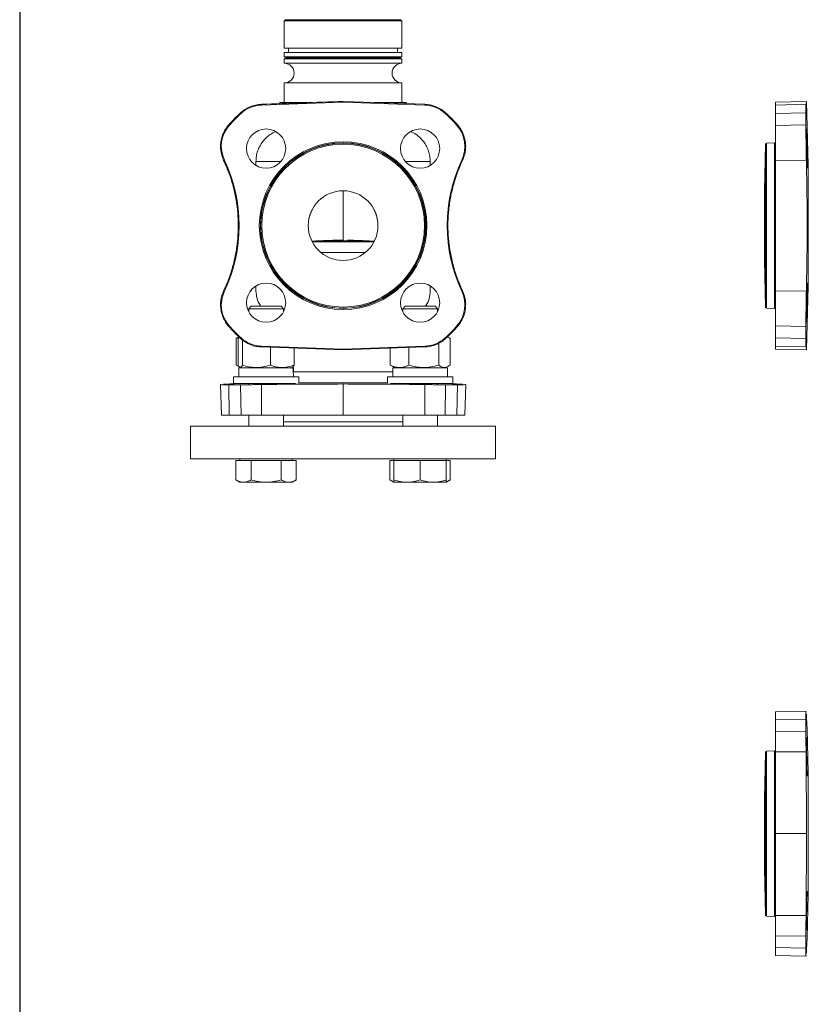
# Model space of a CAD drawing. Extents: x -1705 to -873, y -13403 to -11928.
# Drawn here: x -1705 to -1343, y -13024 to -12572 of the extents above; entities that cross this region are included whole.
import ezdxf

# ---------------------------------------------------------------- set-up
doc = ezdxf.new("R2010")
doc.units = 0
doc.header["$LTSCALE"] = 0.5
doc.header["$MEASUREMENT"] = 0
doc.layers.get('0').update_dxf_attribs({"linetype": 'CONTINUOUS', "lineweight": 35})
doc.layers.add('粗实线', color=2, linetype='CONTINUOUS')

msp = doc.modelspace()

# ---------------------------------------------------------------- linework, layer by layer
at = {"color": 7, "linetype": 'Continuous', "lineweight": 15}
for p, q in [((-1582.6, -12572.11), (-1583.18, -12572.7)), ((-1583.18, -12572.7), (-1583.18, -12585.11)), ((-1583.18, -12572.7), (-1529.18, -12572.7)), ((-1582.6, -12572.11), (-1529.77, -12572.11)), ((-1529.18, -12572.7), (-1529.77, -12572.11)), ((-1529.18, -12585.11), (-1529.18, -12572.7)), ((-1583.18, -12585.11), (-1529.18, -12585.11)), ((-1581.18, -12585.11), (-1581.18, -12587.11)), ((-1531.18, -12587.11), (-1531.18, -12585.11)), ((-1583.18, -12587.11), (-1583.18, -12589.11)), ((-1583.18, -12587.11), (-1529.18, -12587.11)), ((-1583.18, -12589.11), (-1582.18, -12589.61)), ((-1583.18, -12589.11), (-1529.18, -12589.11)), ((-1582.18, -12589.61), (-1583.18, -12590.11)), ((-1583.18, -12590.11), (-1583.18, -12592.11)), ((-1583.18, -12590.11), (-1529.18, -12590.11)), ((-1582.18, -12589.61), (-1530.18, -12589.61)), ((-1530.18, -12589.61), (-1529.18, -12589.11)), ((-1529.18, -12590.11), (-1530.18, -12589.61)), ((-1529.18, -12589.11), (-1529.18, -12587.11)), ((-1529.18, -12592.11), (-1529.18, -12590.11)), ((-1583.18, -12592.11), (-1529.18, -12592.11)), ((-1583.18, -12601.11), (-1583.18, -12610.11)), ((-1583.18, -12601.11), (-1529.18, -12601.11)), ((-1529.18, -12610.11), (-1529.18, -12601.11)), ((-1593.69, -12611.3), (-1593.7, -12610.93)), ((-1556.18, -12609.99), (-1593.69, -12611.3)), ((-1585.18, -12610.11), (-1585.18, -12610.64)), ((-1585.18, -12610.11), (-1570.3, -12610.11)), ((-1556.18, -12609.62), (-1518.67, -12610.93)), ((-1556.18, -12609.99), (-1556.18, -12609.62)), ((-1518.68, -12611.3), (-1556.18, -12609.99)), ((-1542.09, -12610.11), (-1527.18, -12610.11)), ((-1527.18, -12610.64), (-1527.18, -12610.11)), ((-1518.68, -12611.3), (-1518.67, -12610.93)), ((-1357.73, -12609.99), (-1343.38, -12609.62)), ((-1357.73, -12609.99), (-1357.73, -12611.3)), ((-1357.73, -12611.3), (-1343.65, -12610.93)), ((-1357.73, -12611.3), (-1357.73, -12615.1)), ((-1343.65, -12610.93), (-1343.38, -12609.62)), ((-1342.62, -12638.75), (-1343.38, -12609.62)), ((-1603.01, -12615.1), (-1603.26, -12614.82)), ((-1509.36, -12615.1), (-1509.11, -12614.82)), ((-1357.73, -12615.1), (-1343.72, -12614.82)), ((-1357.73, -12615.1), (-1357.73, -12620.61)), ((-1343.72, -12620.37), (-1343.72, -12614.82)), ((-1608.44, -12620.61), (-1608.71, -12620.37)), ((-1503.93, -12620.61), (-1503.66, -12620.37)), ((-1357.73, -12620.61), (-1343.72, -12620.37)), ((-1357.73, -12620.61), (-1357.73, -12636.52)), ((-1362.24, -12629.24), (-1362.8, -12650.61)), ((-1358.21, -12628.63), (-1361.76, -12628.75)), ((-1610.68, -12636.52), (-1611.02, -12636.68)), ((-1501.69, -12636.52), (-1501.35, -12636.68)), ((-1357.73, -12636.52), (-1357.73, -12696.7)), ((-1357.73, -12636.52), (-1343.53, -12636.68)), ((-1596.18, -12638.83), (-1596.18, -12637.13)), ((-1516.18, -12638.92), (-1516.18, -12637.13)), ((-1362.8, -12650.61), (-1362.8, -12682.61)), ((-1570.38, -12673.99), (-1551.72, -12673.99)), ((-1556.17, -12673.56), (-1566.61, -12673.56)), ((-1545.78, -12673.56), (-1556.17, -12673.56)), ((-1551.72, -12673.99), (-1541.99, -12673.99)), ((-1362.8, -12682.61), (-1362.24, -12703.98)), ((-1596.18, -12694.4), (-1596.18, -12696.61)), ((-1516.18, -12696.61), (-1516.18, -12694.39)), ((-1343.38, -12723.6), (-1342.62, -12694.47)), ((-1610.68, -12696.7), (-1611.02, -12696.55)), ((-1501.69, -12696.7), (-1501.35, -12696.55)), ((-1357.73, -12696.7), (-1343.53, -12696.55)), ((-1357.73, -12696.7), (-1357.73, -12712.61)), ((-1598.44, -12703.61), (-1599.54, -12704.71)), ((-1584.64, -12703.61), (-1598.44, -12703.61)), ((-1583.54, -12704.71), (-1584.64, -12703.61)), ((-1527.73, -12703.61), (-1528.83, -12704.71)), ((-1513.93, -12703.61), (-1527.73, -12703.61)), ((-1512.83, -12704.71), (-1513.93, -12703.61)), ((-1599.54, -12704.71), (-1599.54, -12706.09)), ((-1583.54, -12704.71), (-1599.54, -12704.71)), ((-1583.54, -12706.09), (-1583.54, -12704.71)), ((-1528.83, -12704.71), (-1528.83, -12706.09)), ((-1512.83, -12704.71), (-1528.83, -12704.71)), ((-1512.83, -12706.09), (-1512.83, -12704.71)), ((-1361.76, -12704.47), (-1358.21, -12704.59)), ((-1608.44, -12712.61), (-1608.71, -12712.86)), ((-1503.93, -12712.61), (-1503.66, -12712.86)), ((-1357.73, -12712.61), (-1343.72, -12712.86)), ((-1357.73, -12712.61), (-1357.73, -12718.13)), ((-1343.72, -12718.4), (-1343.72, -12712.86)), ((-1604.47, -12717.91), (-1605.25, -12718.4)), ((-1604.08, -12717.64), (-1604.48, -12717.87)), ((-1604.4, -12718.4), (-1603.95, -12717.69)), ((-1507.88, -12717.87), (-1508.29, -12717.64)), ((-1605.25, -12718.4), (-1604.15, -12718)), ((-1605.25, -12730.62), (-1605.25, -12718.4)), ((-1604.4, -12730.62), (-1604.4, -12718.4)), ((-1603.01, -12718.13), (-1603.26, -12718.4)), ((-1602.43, -12730.62), (-1602.43, -12719.02)), ((-1593.69, -12721.92), (-1593.7, -12722.29)), ((-1556.18, -12723.6), (-1593.7, -12722.29)), ((-1593.69, -12721.92), (-1556.18, -12723.23)), ((-1556.18, -12723.23), (-1518.68, -12721.92)), ((-1518.67, -12722.29), (-1556.18, -12723.6)), ((-1518.68, -12721.92), (-1518.67, -12722.29)), ((-1512.27, -12730.62), (-1512.27, -12720.54)), ((-1509.36, -12718.13), (-1509.11, -12718.4)), ((-1507.11, -12730.62), (-1507.11, -12718.4)), ((-1357.73, -12718.13), (-1357.73, -12721.92)), ((-1357.73, -12718.13), (-1343.72, -12718.4)), ((-1357.73, -12721.92), (-1357.73, -12723.23)), ((-1357.73, -12721.92), (-1343.65, -12722.29)), ((-1589.57, -12730.62), (-1589.57, -12722.43)), ((-1578.68, -12730.62), (-1578.68, -12722.81)), ((-1556.18, -12723.23), (-1556.18, -12723.6)), ((-1534.54, -12722.84), (-1534.54, -12730.62)), ((-1525.98, -12730.62), (-1525.98, -12722.54)), ((-1357.73, -12723.23), (-1343.38, -12723.6)), ((-1604.15, -12731.04), (-1605.25, -12730.62)), ((-1604.49, -12731.14), (-1603.66, -12731.62)), ((-1533.78, -12731.14), (-1532.45, -12731.91)), ((-1509.2, -12731.91), (-1507.87, -12731.14)), ((-1604.09, -12731.91), (-1604.09, -12736.01)), ((-1604.09, -12731.91), (-1579.21, -12731.91)), ((-1603.66, -12731.62), (-1603.16, -12731.91)), ((-1579.91, -12731.91), (-1579.42, -12731.62)), ((-1578.99, -12731.91), (-1579.08, -12731.91)), ((-1533.38, -12731.91), (-1533.38, -12736.01)), ((-1533.38, -12731.91), (-1508.28, -12731.91)), ((-1508.28, -12736.01), (-1508.28, -12731.91)), ((-1612.45, -12739.53), (-1612.08, -12753.61)), ((-1603.26, -12739.61), (-1608.71, -12739.61)), ((-1608.44, -12753.61), (-1608.71, -12739.61)), ((-1606.54, -12736.01), (-1606.54, -12739.01)), ((-1606.54, -12736.01), (-1576.54, -12736.01)), ((-1606.54, -12739.01), (-1577.97, -12739.01)), ((-1603.27, -12739.01), (-1604.35, -12739.04)), ((-1603.01, -12753.61), (-1603.26, -12739.61)), ((-1599.54, -12739.01), (-1599.54, -12739.31)), ((-1593.69, -12753.61), (-1593.7, -12739.54)), ((-1576.54, -12738.85), (-1576.54, -12736.01)), ((-1556.18, -12753.61), (-1556.18, -12739.27)), ((-1535.83, -12736.01), (-1535.83, -12738.85)), ((-1535.83, -12736.01), (-1505.83, -12736.01)), ((-1534.4, -12739.01), (-1505.83, -12739.01)), ((-1518.68, -12753.61), (-1518.67, -12739.54)), ((-1512.83, -12739.31), (-1512.83, -12739.01)), ((-1509.36, -12753.61), (-1509.11, -12739.61)), ((-1503.66, -12739.61), (-1509.11, -12739.61)), ((-1508.02, -12739.04), (-1509.1, -12739.01)), ((-1505.83, -12739.01), (-1505.83, -12736.01)), ((-1503.93, -12753.61), (-1503.66, -12739.61)), ((-1500.28, -12753.61), (-1499.92, -12739.53)), ((-1612.08, -12753.61), (-1608.44, -12753.61)), ((-1608.44, -12753.61), (-1603.01, -12753.61)), ((-1603.01, -12753.61), (-1593.69, -12753.61)), ((-1599.54, -12753.61), (-1599.54, -12758.61)), ((-1593.69, -12753.61), (-1556.18, -12753.61)), ((-1583.54, -12758.61), (-1583.54, -12753.61)), ((-1556.18, -12753.61), (-1518.68, -12753.61)), ((-1528.83, -12753.61), (-1528.83, -12758.61)), ((-1518.68, -12753.61), (-1509.36, -12753.61)), ((-1512.83, -12758.61), (-1512.83, -12753.61)), ((-1509.36, -12753.61), (-1503.93, -12753.61)), ((-1503.93, -12753.61), (-1500.28, -12753.61)), ((-1528.83, -12756.61), (-1583.54, -12756.61)), ((-1626.18, -12758.61), (-1626.18, -12773.61)), ((-1626.18, -12758.61), (-1486.18, -12758.61)), ((-1486.18, -12773.61), (-1486.18, -12758.61)), ((-1626.18, -12773.61), (-1486.18, -12773.61)), ((-1605.4, -12774.41), (-1601.93, -12774.41)), ((-1605.4, -12783.29), (-1605.4, -12774.41)), ((-1603.54, -12773.61), (-1603.54, -12774.41)), ((-1601.93, -12774.41), (-1598.47, -12774.41)), ((-1598.47, -12774.41), (-1591.54, -12774.41)), ((-1598.47, -12783.29), (-1598.47, -12774.41)), ((-1591.54, -12774.41), (-1584.61, -12774.41)), ((-1584.61, -12774.41), (-1581.15, -12774.41)), ((-1584.61, -12783.29), (-1584.61, -12774.41)), ((-1581.15, -12774.41), (-1577.68, -12774.41)), ((-1579.54, -12774.41), (-1579.54, -12773.61)), ((-1577.68, -12783.29), (-1577.68, -12774.41)), ((-1534.68, -12774.41), (-1532.83, -12774.41)), ((-1534.68, -12783.29), (-1534.68, -12774.41)), ((-1532.83, -12773.61), (-1532.83, -12774.41)), ((-1532.83, -12774.41), (-1526.83, -12774.41)), ((-1532.83, -12774.41), (-1532.83, -12783.29)), ((-1526.83, -12774.41), (-1520.83, -12774.41)), ((-1520.83, -12774.41), (-1514.83, -12774.41)), ((-1520.83, -12783.29), (-1520.83, -12774.41)), ((-1514.83, -12774.41), (-1508.83, -12774.41)), ((-1508.83, -12774.41), (-1508.83, -12773.61)), ((-1508.83, -12783.29), (-1508.83, -12774.41)), ((-1508.83, -12774.41), (-1506.97, -12774.41)), ((-1506.97, -12783.29), (-1506.97, -12774.41)), ((-1605.4, -12783.29), (-1603.54, -12784.36)), ((-1603.54, -12784.36), (-1601.93, -12784.36)), ((-1601.93, -12784.36), (-1591.54, -12784.36)), ((-1591.54, -12784.36), (-1581.15, -12784.36)), ((-1581.15, -12784.36), (-1579.54, -12784.36)), ((-1579.54, -12784.36), (-1577.68, -12783.29)), ((-1534.68, -12783.29), (-1532.83, -12784.36)), ((-1532.83, -12784.36), (-1526.83, -12784.36)), ((-1526.83, -12784.36), (-1514.83, -12784.36)), ((-1514.83, -12784.36), (-1508.83, -12784.36)), ((-1508.83, -12784.36), (-1506.97, -12783.29)), ((-1343.65, -12889.32), (-1357.73, -12889.69)), ((-1357.73, -12889.69), (-1357.73, -12893.34)), ((-1357.73, -12893.34), (-1343.72, -12893.06)), ((-1357.73, -12893.34), (-1357.73, -12898.76)), ((-1343.72, -12898.52), (-1343.72, -12893.06)), ((-1357.73, -12898.76), (-1343.72, -12898.52)), ((-1342.62, -12917.73), (-1343.15, -12897.42)), ((-1357.73, -12898.76), (-1357.73, -12908.09)), ((-1358.21, -12907.61), (-1361.76, -12907.73)), ((-1362.24, -12908.22), (-1362.8, -12929.59)), ((-1357.73, -12908.09), (-1343.65, -12908.07)), ((-1357.73, -12908.09), (-1357.73, -12945.59)), ((-1343.38, -12945.59), (-1343.65, -12908.07)), ((-1362.8, -12929.59), (-1362.8, -12961.59)), ((-1357.73, -12945.59), (-1343.38, -12945.59)), ((-1357.73, -12945.59), (-1357.73, -12983.1)), ((-1343.65, -12983.11), (-1343.38, -12945.59)), ((-1362.8, -12961.59), (-1362.24, -12982.96)), ((-1343.15, -12993.76), (-1342.62, -12973.45)), ((-1361.76, -12983.45), (-1358.21, -12983.57)), ((-1357.73, -12983.1), (-1343.65, -12983.11)), ((-1357.73, -12983.1), (-1357.73, -12992.42)), ((-1357.73, -12992.42), (-1343.72, -12992.66)), ((-1357.73, -12992.42), (-1357.73, -12997.84)), ((-1343.72, -12998.12), (-1343.72, -12992.66)), ((-1357.73, -12997.84), (-1357.73, -13001.49)), ((-1357.73, -12997.84), (-1343.72, -12998.12)), ((-1357.73, -13001.49), (-1343.65, -13001.86))]:
    msp.add_line(p, q, dxfattribs=at)
at = {"color": 8, "linetype": 'Continuous', "lineweight": 15}
for p, q in [((-1362.24, -12703.98), (-1362.24, -12629.24)), ((-1361.76, -12628.75), (-1361.76, -12704.47)), ((-1358.21, -12704.59), (-1358.21, -12628.63)), ((-1584.72, -12637.13), (-1596.18, -12637.13)), ((-1516.18, -12637.13), (-1527.64, -12637.13)), ((-1342.62, -12694.47), (-1342.62, -12638.75)), ((-1541.97, -12659.27), (-1541.07, -12661.38)), ((-1566.32, -12678.99), (-1551.71, -12678.99)), ((-1551.71, -12678.99), (-1546.05, -12678.99)), ((-1533.38, -12733.68), (-1579.03, -12733.68)), ((-1535.83, -12738.68), (-1576.54, -12738.68)), ((-1358.21, -12983.57), (-1358.21, -12907.61)), ((-1362.24, -12982.96), (-1362.24, -12908.22)), ((-1361.76, -12907.73), (-1361.76, -12983.45)), ((-1342.62, -12973.45), (-1342.62, -12917.73))]:
    msp.add_line(p, q, dxfattribs=at)
at = {"color": 7, "linetype": 'Continuous', "lineweight": 15}
for centre, radius in [((-1591.54, -12631.26), 9), ((-1520.83, -12631.26), 9), ((-1556.18, -12666.61), 38.48), ((-1556.18, -12666.61), 37.98), ((-1556.18, -12666.61), 37.86), ((-1556.18, -12666.61), 37.37), ((-1556.18, -12666.61), 16), ((-1591.54, -12701.97), 9), ((-1520.83, -12701.97), 9)]:
    msp.add_circle(centre, radius, dxfattribs=at)
for centre, radius, start, end in [((-1583.18, -12596.61), 4.5, 270, 90), ((-1529.18, -12596.61), 4.5, 90, 270), ((-1593.18, -12625.91), 14.62, 92, 132.2702), ((-1519.19, -12625.91), 14.62, 47.7298, 88), ((-1556.18, -12666.61), 69.98, 132.2702, 138.64), ((-1556.18, -12666.61), 69.62, 132.2702, 138.64), ((-1556.18, -12666.61), 69.62, 41.36, 47.7298), ((-1556.18, -12666.61), 69.98, 41.36, 47.7298), ((-1597.47, -12630.27), 14.62, 138.64, 205.3133), ((-1514.9, -12630.27), 14.62, 334.6867, 41.36), ((-1361.74, -12629.25), 0.5, 92, 178.5), ((-1358.23, -12628.13), 0.5, 272, 0), ((-1674.3, -12666.61), 70.38, 334.6867, 25.3133), ((-1438.06, -12666.61), 70.38, 154.6867, 205.3133), ((-1597.47, -12702.95), 14.62, 154.6867, 221.36), ((-1514.9, -12702.95), 14.62, 318.64, 25.3133), ((-1361.74, -12703.97), 0.5, 181.5, 268), ((-1358.23, -12705.09), 0.5, 0, 88), ((-1556.18, -12666.61), 69.98, 221.36, 227.7298), ((-1556.18, -12666.61), 69.62, 221.36, 227.7298), ((-1556.18, -12666.61), 69.62, 312.2702, 318.64), ((-1556.18, -12666.61), 69.98, 312.2702, 318.64), ((-1593.18, -12707.31), 14.62, 227.7298, 268), ((-1519.19, -12707.31), 14.62, 272, 312.2702), ((-1358.23, -12907.11), 0.5, 272, 0), ((-1361.74, -12908.23), 0.5, 92, 178.5), ((-1361.74, -12982.95), 0.5, 181.5, 268), ((-1358.23, -12984.07), 0.5, 0, 88)]:
    msp.add_arc(centre, radius, start, end, dxfattribs=at)
for centre, start_param, end_param in [((-1591.54, -12736.01), 4.712389, 4.902142), ((-1591.54, -12731.91), 4.61794, 4.712389)]:
    msp.add_ellipse(centre, major_axis=(0, 21.74), ratio=0.57735, start_param=start_param, end_param=end_param, dxfattribs=at)
for points, knots in [([(-1603.26, -12614.82), (-1602.62, -12614.3), (-1601.32, -12613.22), (-1599.01, -12612.04), (-1596.46, -12611.18), (-1594.63, -12611.02), (-1593.7, -12610.93)], [0, 0, 0, 0, 0.236009, 0.478823, 0.73502, 1, 1, 1, 1]), ([(-1593.7, -12610.93), (-1587.45, -12610.71), (-1574.94, -12610.27), (-1562.44, -12609.84), (-1556.18, -12609.62)], [0, 0, 0, 0, 0.499987, 1, 1, 1, 1]), ([(-1518.67, -12610.93), (-1517.84, -12611), (-1516.16, -12611.14), (-1513.68, -12611.9), (-1511.25, -12613.08), (-1509.83, -12614.23), (-1509.11, -12614.82)], [0, 0, 0, 0, 0.23604, 0.478884, 0.735051, 1, 1, 1, 1]), ([(-1343.72, -12614.82), (-1343.72, -12614.3), (-1343.72, -12613.22), (-1343.71, -12612.04), (-1343.69, -12611.18), (-1343.66, -12611.02), (-1343.65, -12610.93)], [0, 0, 0, 0, 0.236009, 0.478823, 0.73502, 1, 1, 1, 1]), ([(-1611.02, -12636.68), (-1611.34, -12635.9), (-1611.98, -12634.34), (-1612.44, -12631.84), (-1612.49, -12629.3), (-1612.12, -12626.79), (-1611.32, -12624.39), (-1610.19, -12622.2), (-1609.19, -12620.96), (-1608.71, -12620.37)], [0, 0, 0, 0, 0.144894, 0.289788, 0.434833, 0.579878, 0.724891, 0.869904, 1, 1, 1, 1]), ([(-1503.66, -12620.37), (-1503.13, -12621.02), (-1502.08, -12622.34), (-1500.95, -12624.61), (-1500.2, -12627.03), (-1499.86, -12629.55), (-1499.96, -12632.08), (-1500.44, -12634.49), (-1501.06, -12635.97), (-1501.35, -12636.68)], [0, 0, 0, 0, 0.144577, 0.289154, 0.434134, 0.579113, 0.724108, 0.869103, 1, 1, 1, 1]), ([(-1343.53, -12636.68), (-1343.55, -12635.9), (-1343.58, -12634.34), (-1343.62, -12631.84), (-1343.66, -12629.3), (-1343.69, -12626.79), (-1343.71, -12624.39), (-1343.72, -12622.2), (-1343.72, -12620.96), (-1343.72, -12620.37)], [0, 0, 0, 0, 0.144894, 0.289788, 0.434833, 0.579878, 0.724891, 0.869904, 1, 1, 1, 1]), ([(-1343.38, -12622.26), (-1343.38, -12622.26), (-1343.4, -12622.09), (-1343.42, -12622.69), (-1343.44, -12624.1), (-1343.44, -12626.44), (-1343.41, -12629.29), (-1343.36, -12632.37), (-1343.3, -12635.31), (-1343.22, -12637.82), (-1343.14, -12639.52), (-1343.08, -12640.31), (-1343.05, -12640.18), (-1343.05, -12640.15)], [0, 0, 0, 0, 0.001681, 0.109089, 0.216469, 0.323831, 0.431186, 0.538552, 0.645941, 0.753358, 0.860801, 0.968256, 1, 1, 1, 1]), ([(-1342.97, -12637.62), (-1342.97, -12636.83), (-1342.98, -12635.26), (-1343.02, -12632.26), (-1343.09, -12629.2), (-1343.17, -12626.34), (-1343.25, -12624.1), (-1343.31, -12622.76), (-1343.34, -12622.58), (-1343.35, -12622.53)], [0, 0, 0, 0, 0.155221, 0.31044, 0.4657, 0.621028, 0.776401, 0.93178, 1, 1, 1, 1]), ([(-1596.18, -12637.13), (-1596.15, -12636.33), (-1596.07, -12634.71), (-1595.47, -12632.35), (-1594.52, -12630.12), (-1593.22, -12628.07), (-1591.6, -12626.26), (-1589.65, -12624.61), (-1588.08, -12623.88), (-1587.24, -12623.5)], [0, 0, 0, 0, 0.140014, 0.280028, 0.420042, 0.560056, 0.70007, 0.840084, 1, 1, 1, 1]), ([(-1525.26, -12623.43), (-1524.37, -12623.84), (-1522.76, -12624.59), (-1520.77, -12626.26), (-1519.15, -12628.07), (-1517.85, -12630.12), (-1516.9, -12632.35), (-1516.3, -12634.71), (-1516.22, -12636.33), (-1516.18, -12637.13)], [0, 0, 0, 0, 0.166856, 0.305713, 0.444571, 0.583428, 0.722285, 0.861143, 1, 1, 1, 1]), ([(-1611.02, -12696.55), (-1610.23, -12694.78), (-1608.66, -12691.23), (-1606.86, -12685.64), (-1605.48, -12679.86), (-1604.61, -12674), (-1604.24, -12668.12), (-1604.36, -12662.24), (-1604.97, -12656.33), (-1606.19, -12650.02), (-1608.09, -12643.39), (-1610.04, -12638.92), (-1611.02, -12636.68)], [0, 0, 0, 0, 0.0937258, 0.1881011, 0.284525, 0.3816573, 0.4754529, 0.5699009, 0.6664061, 0.7636219, 0.8811658, 1, 1, 1, 1]), ([(-1501.35, -12636.68), (-1502.14, -12638.44), (-1503.71, -12641.99), (-1505.51, -12647.58), (-1506.89, -12653.36), (-1507.76, -12659.23), (-1508.13, -12665.1), (-1508.01, -12670.98), (-1507.39, -12676.89), (-1506.17, -12683.2), (-1504.28, -12689.83), (-1502.33, -12694.3), (-1501.35, -12696.55)], [0, 0, 0, 0, 0.093726, 0.188101, 0.284525, 0.381657, 0.475453, 0.569901, 0.666406, 0.763622, 0.881166, 1, 1, 1, 1]), ([(-1343.53, -12696.55), (-1343.49, -12694.78), (-1343.41, -12691.23), (-1343.31, -12685.64), (-1343.23, -12679.86), (-1343.17, -12674), (-1343.15, -12668.12), (-1343.16, -12662.24), (-1343.2, -12656.33), (-1343.27, -12650.02), (-1343.38, -12643.39), (-1343.48, -12638.92), (-1343.53, -12636.68)], [0, 0, 0, 0, 0.093726, 0.188101, 0.284525, 0.381657, 0.475453, 0.569901, 0.666406, 0.763622, 0.881166, 1, 1, 1, 1]), ([(-1556.18, -12673.22), (-1556.18, -12673.22), (-1556.18, -12673.22), (-1556.18, -12673.22), (-1556.18, -12673.22), (-1556.18, -12673.22), (-1556.18, -12673.17), (-1556.18, -12672.73), (-1556.18, -12671.83), (-1556.19, -12670.75), (-1556.17, -12669.86), (-1556.17, -12669.16), (-1556.19, -12664.95), (-1556.18, -12660.51), (-1556.18, -12655.84), (-1556.18, -12654.44), (-1556.18, -12653.18), (-1556.18, -12652.14), (-1556.18, -12651.45), (-1556.18, -12651.05), (-1556.18, -12650.82), (-1556.18, -12650.7), (-1556.18, -12650.63), (-1556.18, -12650.62), (-1556.18, -12650.61)], [0, 0, 0, 0, 0.071184, 0.226458, 0.239397, 0.252336, 0.276233, 0.316397, 0.356517, 0.391002, 0.410414, 0.429824, 0.449234, 0.75979, 0.798609, 0.838165, 0.874573, 0.903316, 0.927087, 0.951291, 0.963411, 0.975557, 0.987746, 1, 1, 1, 1]), ([(-1571.28, -12661.33), (-1571.29, -12661.35), (-1571.3, -12661.39), (-1571.37, -12661.63), (-1571.4, -12661.74)], [0, 0, 0, 0, 0.536079, 1, 1, 1, 1]), ([(-1540.93, -12662), (-1540.93, -12661.99), (-1541.06, -12661.54), (-1541.09, -12661.42), (-1541.11, -12661.3)], [0, 0, 0, 0, 0.0257343, 1, 1, 1, 1]), ([(-1540.57, -12663.22), (-1540.59, -12663.16), (-1540.63, -12663.05), (-1540.66, -12662.95), (-1540.67, -12662.91)], [0, 0, 0, 0, 0.546312, 1, 1, 1, 1]), ([(-1570.43, -12673.75), (-1570.31, -12673.74), (-1569.29, -12673.68), (-1567.75, -12673.61), (-1566.14, -12673.54), (-1565.23, -12673.5), (-1564.73, -12673.48), (-1564.29, -12673.46), (-1563.7, -12673.44), (-1563.1, -12673.41), (-1562.51, -12673.39), (-1561.98, -12673.37), (-1561.68, -12673.36), (-1561.52, -12673.36)], [0, 0, 0, 0, 0.017768, 0.150548, 0.227048, 0.254029, 0.283013, 0.317185, 0.358509, 0.466415, 0.611112, 0.794076, 1, 1, 1, 1]), ([(-1556.18, -12673.22), (-1556.88, -12673.24), (-1558.29, -12673.27), (-1560.1, -12673.32), (-1561.14, -12673.35), (-1561.52, -12673.36)], [0, 0, 0, 0, 0.379506, 0.769321, 1, 1, 1, 1]), ([(-1551.43, -12673.34), (-1551.42, -12673.34), (-1556.18, -12673.22), (-1551.17, -12673.35), (-1550.87, -12673.36), (-1550.49, -12673.38), (-1550.07, -12673.39), (-1549.63, -12673.41), (-1549.38, -12673.42), (-1549.19, -12673.43), (-1548.82, -12673.44), (-1547.83, -12673.48), (-1545.99, -12673.55), (-1543.9, -12673.64), (-1542.48, -12673.72), (-1542, -12673.75)], [0, 0, 0, 0, 0.01065, 0.227368, 0.400234, 0.529739, 0.617245, 0.646682, 0.658489, 0.668883, 0.678517, 0.712056, 0.803328, 0.93336, 1, 1, 1, 1]), ([(-1343.05, -12692.97), (-1343.05, -12692.97), (-1343.07, -12692.8), (-1343.12, -12693.4), (-1343.2, -12694.82), (-1343.28, -12697.15), (-1343.34, -12700), (-1343.4, -12703.08), (-1343.43, -12706.03), (-1343.44, -12708.54), (-1343.43, -12710.23), (-1343.4, -12711.03), (-1343.38, -12710.89), (-1343.38, -12710.86)], [0, 0, 0, 0, 0.0017349, 0.1091222, 0.2165535, 0.3240065, 0.4314554, 0.5388822, 0.6462799, 0.7536521, 0.8610095, 0.968367, 1, 1, 1, 1]), ([(-1343.22, -12708.33), (-1343.2, -12707.54), (-1343.14, -12705.97), (-1343.07, -12702.97), (-1343, -12699.91), (-1342.97, -12697.05), (-1342.96, -12694.81), (-1342.98, -12693.47), (-1343.01, -12693.3), (-1343.02, -12693.24)], [0, 0, 0, 0, 0.155434, 0.310868, 0.466288, 0.621654, 0.776951, 0.932207, 1, 1, 1, 1]), ([(-1608.71, -12712.86), (-1609.24, -12712.2), (-1610.28, -12710.88), (-1611.42, -12708.61), (-1612.17, -12706.19), (-1612.51, -12703.67), (-1612.41, -12701.14), (-1611.93, -12698.73), (-1611.31, -12697.25), (-1611.02, -12696.55)], [0, 0, 0, 0, 0.144577, 0.289154, 0.434134, 0.579113, 0.724108, 0.869103, 1, 1, 1, 1]), ([(-1596.18, -12696.61), (-1596.08, -12697.74), (-1595.86, -12700), (-1594.9, -12702.42), (-1593.99, -12703.44), (-1593.83, -12703.61)], [0, 0, 0, 0, 0.454287, 0.908574, 1, 1, 1, 1]), ([(-1518.53, -12703.61), (-1518.38, -12703.44), (-1517.46, -12702.42), (-1516.5, -12700), (-1516.29, -12697.74), (-1516.18, -12696.61)], [0, 0, 0, 0, 0.091426, 0.545713, 1, 1, 1, 1]), ([(-1501.35, -12696.55), (-1501.03, -12697.32), (-1500.39, -12698.88), (-1499.93, -12701.38), (-1499.88, -12703.92), (-1500.25, -12706.43), (-1501.05, -12708.84), (-1502.18, -12711.02), (-1503.18, -12712.27), (-1503.66, -12712.86)], [0, 0, 0, 0, 0.144894, 0.289788, 0.434833, 0.579878, 0.724891, 0.869904, 1, 1, 1, 1]), ([(-1343.72, -12712.86), (-1343.72, -12712.21), (-1343.72, -12710.89), (-1343.71, -12708.63), (-1343.69, -12706.2), (-1343.66, -12703.7), (-1343.62, -12701.15), (-1343.58, -12698.74), (-1343.54, -12697.25), (-1343.53, -12696.55)], [0, 0, 0, 0, 0.142523, 0.289156, 0.432065, 0.579117, 0.722041, 0.869109, 1, 1, 1, 1]), ([(-1508.36, -12717.64), (-1508.34, -12717.64), (-1507.92, -12717.75), (-1507.51, -12718.08), (-1507.11, -12718.4)], [0, 0, 0, 0, 0.042743, 1, 1, 1, 1]), ([(-1593.7, -12722.29), (-1594.53, -12722.22), (-1596.21, -12722.08), (-1598.68, -12721.32), (-1601.11, -12720.15), (-1602.53, -12718.99), (-1603.26, -12718.4)], [0, 0, 0, 0, 0.2360396, 0.4788839, 0.7350507, 1, 1, 1, 1]), ([(-1509.11, -12718.4), (-1509.75, -12718.93), (-1511.05, -12720), (-1513.35, -12721.18), (-1515.91, -12722.04), (-1517.74, -12722.2), (-1518.67, -12722.29)], [0, 0, 0, 0, 0.236009, 0.478823, 0.73502, 1, 1, 1, 1]), ([(-1343.65, -12722.29), (-1343.66, -12722.22), (-1343.68, -12722.08), (-1343.71, -12721.32), (-1343.72, -12720.15), (-1343.72, -12718.99), (-1343.72, -12718.4)], [0, 0, 0, 0, 0.23604, 0.478884, 0.735051, 1, 1, 1, 1]), ([(-1343.38, -12723.6), (-1343.39, -12723.39), (-1343.41, -12722.95), (-1343.57, -12722.51), (-1343.65, -12722.29)], [0, 0, 0, 0, 0.499985, 1, 1, 1, 1]), ([(-1602.43, -12730.62), (-1602.6, -12730.93), (-1602.95, -12731.56), (-1603.46, -12731.79), (-1603.95, -12731.45), (-1604.25, -12730.9), (-1604.4, -12730.62)], [0, 0, 0, 0, 0.264614, 0.534966, 0.765352, 1, 1, 1, 1]), ([(-1589.57, -12730.62), (-1590.69, -12730.93), (-1592.94, -12731.56), (-1596.29, -12731.79), (-1599.48, -12731.45), (-1601.44, -12730.9), (-1602.43, -12730.62)], [0, 0, 0, 0, 0.2646136, 0.5349658, 0.7653524, 1, 1, 1, 1]), ([(-1578.68, -12730.62), (-1579.62, -12730.93), (-1581.53, -12731.56), (-1584.37, -12731.79), (-1587.07, -12731.45), (-1588.73, -12730.9), (-1589.57, -12730.62)], [0, 0, 0, 0, 0.264614, 0.534966, 0.765352, 1, 1, 1, 1]), ([(-1579.42, -12731.57), (-1579.32, -12731.52), (-1579.07, -12731.39), (-1578.83, -12730.92), (-1578.68, -12730.62)], [0, 0, 0, 0, 0.379551, 1, 1, 1, 1]), ([(-1525.98, -12730.62), (-1526.73, -12730.93), (-1528.23, -12731.56), (-1530.45, -12731.79), (-1532.58, -12731.45), (-1533.89, -12730.9), (-1534.54, -12730.62)], [0, 0, 0, 0, 0.264614, 0.534966, 0.765352, 1, 1, 1, 1]), ([(-1512.27, -12730.62), (-1513.46, -12730.93), (-1515.86, -12731.56), (-1519.43, -12731.79), (-1522.84, -12731.45), (-1524.93, -12730.9), (-1525.98, -12730.62)], [0, 0, 0, 0, 0.264614, 0.534966, 0.765352, 1, 1, 1, 1]), ([(-1507.11, -12730.62), (-1507.56, -12730.93), (-1508.46, -12731.56), (-1509.8, -12731.79), (-1511.08, -12731.45), (-1511.87, -12730.9), (-1512.27, -12730.62)], [0, 0, 0, 0, 0.264614, 0.534966, 0.765352, 1, 1, 1, 1]), ([(-1579.08, -12734.33), (-1579.06, -12734.13), (-1578.99, -12733.32), (-1578.99, -12732.52), (-1578.99, -12731.91)], [0, 0, 0, 0, 0.252187, 1, 1, 1, 1]), ([(-1608.71, -12739.61), (-1609.23, -12739.61), (-1610.28, -12739.61), (-1611.41, -12739.59), (-1612.15, -12739.57), (-1612.48, -12739.55), (-1612.42, -12739.53), (-1612.41, -12739.53)], [0, 0, 0, 0, 0.229795, 0.466216, 0.696632, 0.93373, 1, 1, 1, 1]), ([(-1611.02, -12739.41), (-1610.23, -12739.37), (-1608.66, -12739.29), (-1606.86, -12739.19), (-1605.47, -12739.11), (-1604.63, -12739.06), (-1604.27, -12739.04), (-1604.34, -12739.04), (-1604.35, -12739.04)], [0, 0, 0, 0, 0.18744, 0.37618, 0.569016, 0.763269, 0.950849, 1, 1, 1, 1]), ([(-1593.7, -12739.54), (-1594.53, -12739.55), (-1596.21, -12739.57), (-1598.68, -12739.59), (-1601.11, -12739.61), (-1602.53, -12739.61), (-1603.26, -12739.61)], [0, 0, 0, 0, 0.23604, 0.478884, 0.735051, 1, 1, 1, 1]), ([(-1556.18, -12739.27), (-1562.44, -12739.28), (-1574.94, -12739.3), (-1587.45, -12739.46), (-1593.7, -12739.54)], [0, 0, 0, 0, 0.499985, 1, 1, 1, 1]), ([(-1518.67, -12739.54), (-1524.92, -12739.46), (-1537.42, -12739.3), (-1549.93, -12739.28), (-1556.18, -12739.27)], [0, 0, 0, 0, 0.499987, 1, 1, 1, 1]), ([(-1509.11, -12739.61), (-1509.75, -12739.61), (-1511.05, -12739.61), (-1513.35, -12739.59), (-1515.91, -12739.57), (-1517.74, -12739.55), (-1518.67, -12739.54)], [0, 0, 0, 0, 0.236009, 0.478823, 0.73502, 1, 1, 1, 1]), ([(-1508.02, -12739.04), (-1508.01, -12739.04), (-1507.99, -12739.04), (-1507.38, -12739.08), (-1506.18, -12739.15), (-1504.28, -12739.26), (-1502.33, -12739.36), (-1501.35, -12739.41)], [0, 0, 0, 0, 0.1397502, 0.3327722, 0.5272154, 0.7623173, 1, 1, 1, 1]), ([(-1499.97, -12739.53), (-1499.95, -12739.54), (-1499.91, -12739.55), (-1500.27, -12739.58), (-1501.05, -12739.6), (-1502.18, -12739.61), (-1503.18, -12739.61), (-1503.66, -12739.61)], [0, 0, 0, 0, 0.088814, 0.322661, 0.556457, 0.790253, 1, 1, 1, 1]), ([(-1601.93, -12784.36), (-1602.51, -12784.31), (-1603.69, -12784.2), (-1604.82, -12783.59), (-1605.4, -12783.29)], [0, 0, 0, 0, 0.494511, 1, 1, 1, 1]), ([(-1598.47, -12783.29), (-1599.03, -12783.59), (-1600.17, -12784.19), (-1601.34, -12784.3), (-1601.93, -12784.36)], [0, 0, 0, 0, 0.495458, 1, 1, 1, 1]), ([(-1591.54, -12784.36), (-1592.7, -12784.31), (-1595.05, -12784.2), (-1597.32, -12783.59), (-1598.47, -12783.29)], [0, 0, 0, 0, 0.494511, 1, 1, 1, 1]), ([(-1584.61, -12783.29), (-1585.74, -12783.59), (-1588.01, -12784.19), (-1590.35, -12784.3), (-1591.54, -12784.36)], [0, 0, 0, 0, 0.495458, 1, 1, 1, 1]), ([(-1581.15, -12784.36), (-1581.73, -12784.31), (-1582.9, -12784.2), (-1584.04, -12783.59), (-1584.61, -12783.29)], [0, 0, 0, 0, 0.494511, 1, 1, 1, 1]), ([(-1577.68, -12783.29), (-1578.25, -12783.59), (-1579.38, -12784.19), (-1580.55, -12784.3), (-1581.15, -12784.36)], [0, 0, 0, 0, 0.495458, 1, 1, 1, 1]), ([(-1532.83, -12784.1), (-1532.87, -12784.09), (-1533.5, -12783.99), (-1534.11, -12783.63), (-1534.68, -12783.29)], [0, 0, 0, 0, 0.065628, 1, 1, 1, 1]), ([(-1526.83, -12784.36), (-1527.83, -12784.31), (-1529.87, -12784.2), (-1531.83, -12783.59), (-1532.83, -12783.29)], [0, 0, 0, 0, 0.494511, 1, 1, 1, 1]), ([(-1532.83, -12783.29), (-1532.83, -12783.59), (-1532.83, -12784.19), (-1532.83, -12784.3), (-1532.83, -12784.36)], [0, 0, 0, 0, 0.495458, 1, 1, 1, 1]), ([(-1520.83, -12783.29), (-1521.8, -12783.59), (-1523.77, -12784.19), (-1525.8, -12784.3), (-1526.83, -12784.36)], [0, 0, 0, 0, 0.495458, 1, 1, 1, 1]), ([(-1514.83, -12784.36), (-1515.83, -12784.31), (-1517.87, -12784.2), (-1519.83, -12783.59), (-1520.83, -12783.29)], [0, 0, 0, 0, 0.494511, 1, 1, 1, 1]), ([(-1508.83, -12783.29), (-1509.8, -12783.59), (-1511.77, -12784.19), (-1513.8, -12784.3), (-1514.83, -12784.36)], [0, 0, 0, 0, 0.495458, 1, 1, 1, 1]), ([(-1508.83, -12784.36), (-1508.83, -12784.31), (-1508.83, -12784.2), (-1508.83, -12783.59), (-1508.83, -12783.29)], [0, 0, 0, 0, 0.494511, 1, 1, 1, 1]), ([(-1506.97, -12783.29), (-1507.53, -12783.62), (-1508.14, -12783.99), (-1508.78, -12784.09), (-1508.83, -12784.09)], [0, 0, 0, 0, 0.9159378, 1, 1, 1, 1]), ([(-1343.72, -12893.06), (-1343.72, -12892.54), (-1343.72, -12891.49), (-1343.71, -12890.35), (-1343.69, -12889.63), (-1343.67, -12889.3), (-1343.65, -12889.35), (-1343.65, -12889.37)], [0, 0, 0, 0, 0.233109, 0.466218, 0.699976, 0.933733, 1, 1, 1, 1]), ([(-1343.53, -12890.76), (-1343.49, -12891.54), (-1343.41, -12893.11), (-1343.31, -12894.92), (-1343.23, -12896.3), (-1343.17, -12897.14), (-1343.15, -12897.51), (-1343.15, -12897.44), (-1343.16, -12897.42)], [0, 0, 0, 0, 0.18744, 0.37618, 0.569016, 0.763269, 0.950849, 1, 1, 1, 1]), ([(-1343.65, -12908.07), (-1343.66, -12907.25), (-1343.68, -12905.57), (-1343.71, -12903.09), (-1343.72, -12900.66), (-1343.72, -12899.24), (-1343.72, -12898.52)], [0, 0, 0, 0, 0.23604, 0.478884, 0.735051, 1, 1, 1, 1]), ([(-1343.38, -12901.35), (-1343.39, -12901.35), (-1343.41, -12901.35), (-1343.44, -12902.51), (-1343.44, -12904.54), (-1343.42, -12907.25), (-1343.38, -12910.28), (-1343.32, -12913.31), (-1343.25, -12916.01), (-1343.17, -12918.01), (-1343.1, -12919.14), (-1343.06, -12919.12), (-1343.05, -12919.12)], [0, 0, 0, 0, 0.072261, 0.179624, 0.286964, 0.394293, 0.501628, 0.608981, 0.716361, 0.82377, 0.931196, 1, 1, 1, 1]), ([(-1343.05, -12972.06), (-1343.06, -12972.06), (-1343.1, -12972.06), (-1343.17, -12973.22), (-1343.25, -12975.25), (-1343.32, -12977.96), (-1343.38, -12980.99), (-1343.42, -12984.03), (-1343.44, -12986.72), (-1343.44, -12988.72), (-1343.41, -12989.85), (-1343.39, -12989.83), (-1343.38, -12989.83)], [0, 0, 0, 0, 0.072108, 0.1795, 0.286922, 0.394348, 0.501758, 0.60914, 0.716493, 0.823828, 0.931157, 1, 1, 1, 1]), ([(-1343.72, -12992.66), (-1343.72, -12992.02), (-1343.72, -12990.73), (-1343.71, -12988.42), (-1343.69, -12985.86), (-1343.66, -12984.04), (-1343.65, -12983.11)], [0, 0, 0, 0, 0.236009, 0.478823, 0.73502, 1, 1, 1, 1]), ([(-1343.16, -12993.76), (-1343.16, -12993.76), (-1343.16, -12993.78), (-1343.2, -12994.39), (-1343.27, -12995.6), (-1343.38, -12997.5), (-1343.48, -12999.44), (-1343.53, -13000.42)], [0, 0, 0, 0, 0.13975, 0.332772, 0.527215, 0.762317, 1, 1, 1, 1]), ([(-1343.65, -13001.81), (-1343.65, -13001.82), (-1343.67, -13001.87), (-1343.69, -13001.51), (-1343.71, -13000.73), (-1343.72, -12999.6), (-1343.72, -12998.59), (-1343.72, -12998.12)], [0, 0, 0, 0, 0.088814, 0.322661, 0.556457, 0.790253, 1, 1, 1, 1])]:
    msp.add_open_spline(points, degree=3, knots=knots, dxfattribs=at)
msp.add_open_spline([(-1571.9, -12663.61), (-1571.73, -12662.86), (-1571.38, -12661.36), (-1570.73, -12659.96), (-1570.4, -12659.27)], degree=3, dxfattribs=at)
at = {"layer": '粗实线'}
msp.add_line((-1704.66, -11928.42), (-1704.66, -13403.25), dxfattribs=at)

doc.saveas('drawing.dxf')
